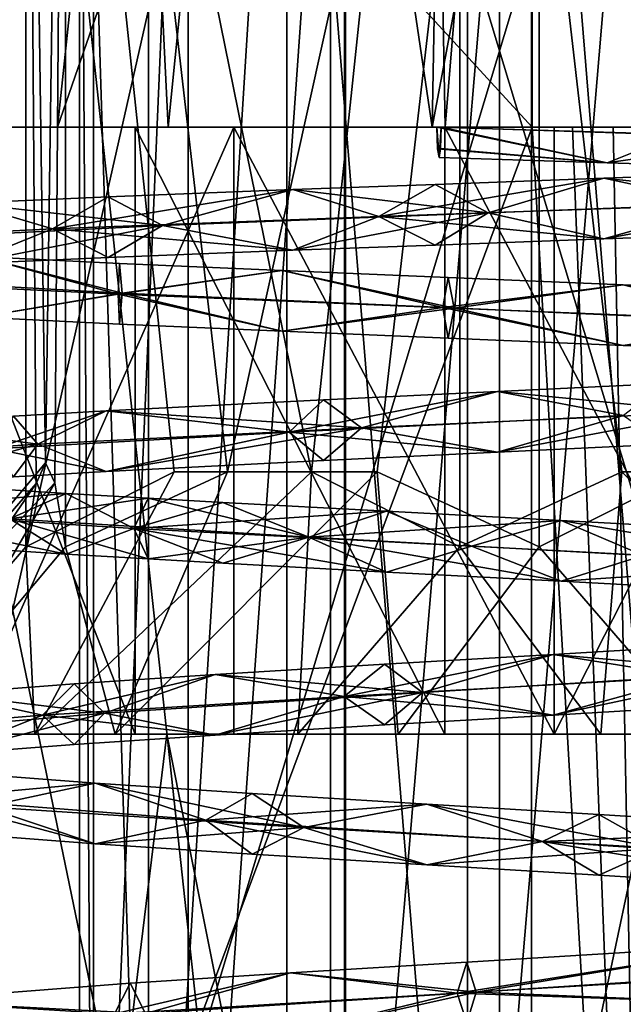
# Model space of a CAD drawing. Extents: x -149 to 149, y -436 to 432.
# Drawn here: x -2 to 0, y -426 to -423 of the extents above; entities that cross this region are included whole.
import ezdxf

# ---------------------------------------------------------------- set-up
doc = ezdxf.new("R2010")
doc.units = 0
doc.header["$MEASUREMENT"] = 0

msp = doc.modelspace()

# ---------------------------------------------------------------- linework, layer by layer
for points in [[(0, -435.17099, -4.35), (-3.9608, -417.67099, -3.5622), (0, -417.67099, -4.35)], [(0, -435.17099, -4.35), (-3.9608, -435.17099, -3.5622), (-3.9608, -417.67099, -3.5622)], [(-3.9608, -435.17099, 15.5622), (0, -417.67099, 16.35), (-3.9608, -417.67099, 15.5622)], [(-3.9608, -435.17099, 15.5622), (0, -435.17099, 16.35), (0, -417.67099, 16.35)], [(3.9608, -435.17099, -3.5622), (0, -417.67099, -4.35), (3.9608, -417.67099, -3.5622)], [(3.9608, -435.17099, -3.5622), (0, -435.17099, -4.35), (0, -417.67099, -4.35)], [(0, -435.17099, 16.35), (3.9608, -417.67099, 15.5622), (0, -417.67099, 16.35)], [(0, -435.17099, 16.35), (3.9608, -435.17099, 15.5622), (3.9608, -417.67099, 15.5622)], [(-3.377633, -430.071045, 0.156005), (-0.507545, -430.071014, -0.730725), (-2.656908, -419.671021, -0.20504)], [(0.107863, -423.170959, 12.748993), (-3.104818, -419.67099, 11.993338), (0.107844, -419.670959, 12.748976)], [(0.107863, -423.170959, 12.748993), (-2.462976, -430.070984, 12.284365), (-3.104818, -419.67099, 11.993338)], [(-2.9084, -435.304993, -1.0215), (0, -435.304993, -1.6), (-1.6912, -419.67099, -1.4095)], [(0, -435.304993, 13.6), (-2.9084, -435.304993, 13.0215), (-1.6912, -419.67099, 13.4095)], [(-2.656908, -419.671021, -0.20504), (-0.507545, -430.071014, -0.730725), (-0.5076, -419.671021, -0.730776)], [(-2.436585, -423.17099, 7.662847), (-1.087151, -419.67099, 7.796571), (-1.73456, -419.67099, 7.183712)], [(-2.436585, -423.17099, 7.662847), (-1.456361, -423.17099, 8.565305), (-1.087151, -419.67099, 7.796571)], [(-1.861143, -423.171021, 3.711178), (-1.68445, -419.67099, 4.745888), (-1.263594, -419.67099, 4.322663)], [(-1.091457, -423.171021, 3.259352), (-1.861143, -423.171021, 3.711178), (-1.263594, -419.67099, 4.322663)], [(-1.6912, -419.67099, -1.4095), (0, -435.304993, -1.6), (1.6912, -419.67099, -1.4095)], [(1.6912, -419.67099, 13.4095), (0, -435.304993, 13.6), (-1.6912, -419.67099, 13.4095)], [(-0.619586, -424.30661, 4.606879), (-1.560851, -419.67099, 5.249213), (-1.072222, -424.306793, 4.915872)], [(-1.072222, -424.306793, 4.915872), (-1.560851, -419.67099, 5.249213), (-1.560825, -424.553711, 5.249237)], [(-0.619586, -424.30661, 4.606879), (-0.130254, -419.67099, 4.272833), (-1.560851, -419.67099, 5.249213)], [(-1.430605, -419.67099, 6.976281), (-1.495704, -424.277191, 6.11277), (-1.560851, -419.67099, 5.249213)], [(-1.495704, -424.277191, 6.11277), (-1.527039, -424.34491, 5.697257), (-1.560851, -419.67099, 5.249213)], [(-1.527039, -424.34491, 5.697257), (-1.560825, -424.553711, 5.249237), (-1.560851, -419.67099, 5.249213)], [(-1.464931, -424.342499, 6.520804), (-1.495704, -424.277191, 6.11277), (-1.430605, -419.67099, 6.976281)], [(-1.430579, -424.55368, 6.976305), (-1.464931, -424.342499, 6.520804), (-1.430605, -419.67099, 6.976281)], [(-1.456361, -423.17099, 8.565305), (-0.243829, -419.67099, 8.085794), (-1.087151, -419.67099, 7.796571)], [(-1.456361, -423.17099, 8.565305), (-0.179048, -423.17099, 8.944559), (-0.243829, -419.67099, 8.085794)], [(-1.430605, -419.67099, 6.976281), (-0.89666, -424.30658, 7.233192), (-1.430579, -424.55368, 6.976305)], [(0.130254, -419.67099, 7.727167), (-0.89666, -424.30658, 7.233192), (-1.430605, -419.67099, 6.976281)], [(-1.091457, -423.171021, 3.259352), (-1.263594, -419.67099, 4.322663), (-0.74066, -419.67099, 4.034946)], [(-0.221821, -423.171021, 3.058419), (-1.091457, -423.171021, 3.259352), (-0.74066, -419.67099, 4.034946)], [(0.130254, -419.67099, 7.727167), (-0.402714, -424.306793, 7.470632), (-0.89666, -424.30658, 7.233192)], [(-0.221821, -423.171021, 3.058419), (-0.74066, -419.67099, 4.034946), (-0.15792, -419.67099, 3.905981)], [(-0.130228, -424.553711, 4.272857), (-0.130254, -419.67099, 4.272833), (-0.619586, -424.30661, 4.606879)], [(-0.5076, -419.671021, -0.730776), (-0.507545, -430.071014, -0.730725), (1.696259, -419.671021, -0.533178)], [(-0.507545, -430.071014, -0.730725), (2.463086, -430.071014, -0.284263), (1.696259, -419.671021, -0.533178)], [(0.130254, -419.67099, 7.727167), (0.13028, -424.55368, 7.727191), (-0.402714, -424.306793, 7.470632)], [(-0.179048, -423.17099, 8.944559), (0.107844, -419.670959, 12.748976), (-0.243829, -419.67099, 8.085794)], [(-0.221821, -423.171021, 3.058419), (-0.15792, -419.67099, 3.905981), (0.437574, -419.67099, 3.946132)], [(0.668118, -423.17099, 3.126716), (-0.221821, -423.171021, 3.058419), (0.437574, -419.67099, 3.946132)], [(-0.179048, -423.17099, 8.944559), (0.107863, -423.170959, 12.748993), (0.107844, -419.670959, 12.748976)], [(0.896709, -424.30658, 4.766853), (-0.130254, -419.67099, 4.272833), (0.402764, -424.306793, 4.529414)], [(0.402764, -424.306793, 4.529414), (-0.130254, -419.67099, 4.272833), (-0.130228, -424.553711, 4.272857)], [(0.896709, -424.30658, 4.766853), (1.430605, -419.67099, 5.023719), (-0.130254, -419.67099, 4.272833)], [(0, -435.304993, -1.6), (2.9084, -435.304993, -1.0215), (1.6912, -419.67099, -1.4095)], [(2.9084, -435.304993, 13.0215), (0, -435.304993, 13.6), (1.6912, -419.67099, 13.4095)], [(0.130254, -419.67099, 7.727167), (0.619635, -424.30658, 7.393167), (0.13028, -424.55368, 7.727191)], [(1.560851, -419.67099, 6.750787), (0.619635, -424.30658, 7.393167), (0.130254, -419.67099, 7.727167)], [(-1.337543, -428.070984, 6.413246), (-1.337582, -420.770996, 6.41321), (-1.384432, -420.770996, 5.791985)], [(-1.384393, -428.070984, 5.792021), (-1.337543, -428.070984, 6.413246), (-1.384432, -420.770996, 5.791985)], [(-1.15708, -428.071014, 5.211903), (-1.384432, -420.770996, 5.791985), (-1.157119, -420.770996, 5.211866)], [(-1.15708, -428.071014, 5.211903), (-1.384393, -428.070984, 5.792021), (-1.384432, -420.770996, 5.791985)], [(-1.337543, -428.070984, 6.413246), (-1.025835, -420.770996, 6.952694), (-1.337582, -420.770996, 6.41321)], [(-1.337543, -428.070984, 6.413246), (-1.025796, -428.070984, 6.952731), (-1.025835, -420.770996, 6.952694)], [(-1.15708, -428.071014, 5.211903), (-1.157119, -420.770996, 5.211866), (-0.700522, -420.770996, 4.787853)], [(-0.700483, -428.070984, 4.787889), (-1.15708, -428.071014, 5.211903), (-0.700522, -420.770996, 4.787853)], [(-1.025796, -428.070984, 6.952731), (-0.510807, -420.770996, 7.303468), (-1.025835, -420.770996, 6.952694)], [(-1.025796, -428.070984, 6.952731), (-0.510768, -428.070984, 7.303504), (-0.510807, -420.770996, 7.303468)], [(-0.105235, -428.070984, 4.604029), (-0.700522, -420.770996, 4.787853), (-0.105274, -420.770996, 4.603992)], [(-0.105235, -428.070984, 4.604029), (-0.700483, -428.070984, 4.787889), (-0.700522, -420.770996, 4.787853)], [(-0.510768, -428.070984, 7.303504), (0.105286, -420.770996, 7.396018), (-0.510807, -420.770996, 7.303468)], [(-0.510768, -428.070984, 7.303504), (0.105325, -428.070984, 7.396054), (0.105286, -420.770996, 7.396018)], [(-0.105235, -428.070984, 4.604029), (-0.105274, -420.770996, 4.603992), (0.510819, -420.770996, 4.696543)], [(0.510858, -428.070984, 4.696579), (-0.105235, -428.070984, 4.604029), (0.510819, -420.770996, 4.696543)], [(0.700572, -428.070984, 7.212194), (0.700533, -420.770966, 7.212158), (0.105286, -420.770996, 7.396018)], [(0.105325, -428.070984, 7.396054), (0.700572, -428.070984, 7.212194), (0.105286, -420.770996, 7.396018)], [(-3.702922, -421.071045, -0.406875), (-0.556472, -421.071014, -1.378919), (-0.556415, -431.871033, -1.378865)], [(-3.702922, -421.071045, -0.406875), (-0.556415, -431.871033, -1.378865), (-3.702864, -431.871033, -0.406821)], [(0.556487, -421.070953, 13.378932), (-2.700175, -421.070984, 12.889549), (-2.700118, -431.870972, 12.889603)], [(0.556487, -421.070953, 13.378932), (-2.700118, -431.870972, 12.889603), (0.556545, -431.870941, 13.378985)], [(-0.556472, -421.071014, -1.378919), (2.700248, -431.871002, -0.889482), (-0.556415, -431.871033, -1.378865)], [(-0.556472, -421.071014, -1.378919), (2.70019, -421.071014, -0.889536), (2.700248, -431.871002, -0.889482)], [(0.507655, -430.070953, 12.730827), (-2.462976, -430.070984, 12.284365), (0.107863, -423.170959, 12.748993)], [(-1.758508, -423.17099, 7.633194), (-1.456361, -423.17099, 8.565305), (-2.436585, -423.17099, 7.662847)], [(-1.983567, -423.171021, 4.648918), (-1.20091, -425.171021, 3.922154), (-1.983556, -425.171021, 4.648928)], [(-1.983567, -423.171021, 4.648918), (-1.200921, -423.171021, 3.922144), (-1.20091, -425.171021, 3.922154)], [(-1.200921, -423.171021, 3.922144), (-1.983567, -423.171021, 4.648918), (-1.861143, -423.171021, 3.711178)], [(-1.091457, -423.171021, 3.259352), (-1.200921, -423.171021, 3.922144), (-1.861143, -423.171021, 3.711178)], [(-0.875711, -423.17099, 8.234428), (-1.758508, -423.17099, 7.633194), (-1.758498, -425.17099, 7.633204)], [(-0.875711, -423.17099, 8.234428), (-1.456361, -423.17099, 8.565305), (-1.758508, -423.17099, 7.633194)], [(-0.875711, -423.17099, 8.234428), (-1.758498, -425.17099, 7.633204), (-0.8757, -425.17099, 8.234438)], [(-0.875711, -423.17099, 8.234428), (-0.179048, -423.17099, 8.944559), (-1.456361, -423.17099, 8.565305)], [(-1.200921, -423.171021, 3.922144), (-0.180461, -423.17099, 3.606852), (-0.180451, -425.17099, 3.606862)], [(-0.180461, -423.17099, 3.606852), (-1.200921, -423.171021, 3.922144), (-1.091457, -423.171021, 3.259352)], [(-1.200921, -423.171021, 3.922144), (-0.180451, -425.17099, 3.606862), (-1.20091, -425.171021, 3.922154)], [(-0.191704, -423.17099, 3.457778), (-0.180461, -423.17099, 3.606852), (-1.091457, -423.171021, 3.259352)], [(-0.206736, -423.17099, 3.258447), (-0.191704, -423.17099, 3.457778), (-1.091457, -423.171021, 3.259352)], [(-0.221821, -423.171021, 3.058419), (-0.206736, -423.17099, 3.258447), (-1.091457, -423.171021, 3.259352)], [(-0.875711, -423.17099, 8.234428), (-0.8757, -425.17099, 8.234438), (0.180509, -425.17099, 8.393192)], [(0.180498, -423.17099, 8.393182), (-0.875711, -423.17099, 8.234428), (0.180509, -425.17099, 8.393192)], [(0.180498, -423.17099, 8.393182), (-0.179048, -423.17099, 8.944559), (-0.875711, -423.17099, 8.234428)], [(0.668118, -423.17099, 3.126716), (-0.206736, -423.17099, 3.258447), (-0.221821, -423.171021, 3.058419)], [(-0.206736, -423.17099, 3.258447), (1.083818, -423.17099, 3.482169), (0.92958, -423.204895, 3.412968)], [(1.083818, -423.17099, 3.482169), (-0.206736, -423.17099, 3.258447), (0.668118, -423.17099, 3.126716)], [(-0.199216, -423.270996, 3.358163), (-0.191704, -423.17099, 3.457778), (-0.206736, -423.17099, 3.258447)], [(-0.204495, -423.242218, 3.288163), (-0.199216, -423.270996, 3.358163), (-0.206736, -423.17099, 3.258447)], [(0.354524, -423.287811, 3.373884), (-0.206736, -423.17099, 3.258447), (0.92958, -423.204895, 3.412968)], [(0.354524, -423.287811, 3.373884), (-0.204495, -423.242218, 3.288163), (-0.206736, -423.17099, 3.258447)], [(-0.199216, -423.270996, 3.358163), (-0.193862, -423.241211, 3.42916), (-0.191704, -423.17099, 3.457778)], [(0.354524, -423.287811, 3.373884), (-0.191704, -423.17099, 3.457778), (-0.193862, -423.241211, 3.42916)], [(0.585304, -423.195709, 3.519246), (0.581009, -423.17099, 3.514154), (-0.191704, -423.17099, 3.457778)], [(0.581009, -423.17099, 3.514154), (-0.180461, -423.17099, 3.606852), (-0.191704, -423.17099, 3.457778)], [(0.354524, -423.287811, 3.373884), (0.585304, -423.195709, 3.519246), (-0.191704, -423.17099, 3.457778)], [(-0.180461, -423.17099, 3.606852), (0.875759, -425.17099, 3.765616), (-0.180451, -425.17099, 3.606862)], [(-0.180461, -423.17099, 3.606852), (0.875748, -423.17099, 3.765606), (0.875759, -425.17099, 3.765616)], [(0.875748, -423.17099, 3.765606), (-0.180461, -423.17099, 3.606852), (0.581009, -423.17099, 3.514154)], [(-0.179048, -423.17099, 8.944559), (0.507618, -423.170959, 12.730793), (0.374501, -423.170959, 12.739525)], [(-0.179048, -423.17099, 8.944559), (0.374501, -423.170959, 12.739525), (0.24118, -423.170959, 12.745562)], [(-0.179048, -423.17099, 8.944559), (0.24118, -423.170959, 12.745562), (0.107863, -423.170959, 12.748993)], [(0.618674, -423.170959, 8.884427), (0.507618, -423.170959, 12.730793), (-0.179048, -423.17099, 8.944559)], [(0.180498, -423.17099, 8.393182), (0.618674, -423.170959, 8.884427), (-0.179048, -423.17099, 8.944559)], [(0.24118, -423.170959, 12.745562), (0.507655, -430.070953, 12.730827), (0.107863, -423.170959, 12.748993)], [(1.200958, -423.170959, 8.07789), (0.180498, -423.17099, 8.393182), (0.180509, -425.17099, 8.393192)], [(1.200958, -423.170959, 8.07789), (0.618674, -423.170959, 8.884427), (0.180498, -423.17099, 8.393182)], [(1.200958, -423.170959, 8.07789), (0.180509, -425.17099, 8.393192), (1.200969, -425.170959, 8.0779)], [(0.374501, -423.170959, 12.739525), (0.507655, -430.070953, 12.730827), (0.24118, -423.170959, 12.745562)], [(0.507618, -423.170959, 12.730793), (0.507655, -430.070953, 12.730827), (0.374501, -423.170959, 12.739525)], [(0.753418, -423.300293, 3.459943), (0.585304, -423.195709, 3.519246), (0.354524, -423.287811, 3.373884)], [(0.753418, -423.300293, 3.459943), (0.354524, -423.287811, 3.373884), (0.92958, -423.204895, 3.412968)], [(0.354524, -423.287811, 3.373884), (-0.199216, -423.270996, 3.358163), (-0.204495, -423.242218, 3.288163)], [(0.354524, -423.287811, 3.373884), (-0.193862, -423.241211, 3.42916), (-0.199216, -423.270996, 3.358163)], [(0.344054, -423.339264, 8.627148), (-0.397958, -423.465393, 8.719883), (0.746753, -423.425659, 8.646633)], [(-0.21167, -423.359192, 8.640958), (-0.397958, -423.465393, 8.719883), (0.344054, -423.339264, 8.627148)], [(-0.21167, -423.359192, 8.640958), (0.344054, -423.339264, 8.627148), (-0.037303, -423.452972, 8.548893)], [(0.344054, -423.339264, 8.627148), (1.043063, -423.411987, 8.325857), (-0.037303, -423.452972, 8.548893)], [(0.344054, -423.339264, 8.627148), (0.904372, -423.318787, 8.490746), (1.043063, -423.411987, 8.325857)], [(0.344054, -423.339264, 8.627148), (0.746753, -423.425659, 8.646633), (0.904372, -423.318787, 8.490746)], [(-0.21167, -423.359192, 8.640958), (-0.680803, -423.376373, 8.560997), (-0.397958, -423.465393, 8.719883)], [(-0.21167, -423.359192, 8.640958), (-0.037303, -423.452972, 8.548893), (-0.680803, -423.376373, 8.560997)], [(-1.759864, -423.421692, 7.980875), (-1.473188, -423.505981, 8.320883), (-1.289156, -423.400391, 8.314432)], [(-1.759864, -423.421692, 7.980875), (-1.289156, -423.400391, 8.314432), (-1.11084, -423.494781, 8.294673)], [(-0.680803, -423.376373, 8.560997), (-1.473188, -423.505981, 8.320883), (-0.397958, -423.465393, 8.719883)], [(-1.289156, -423.400391, 8.314432), (-1.473188, -423.505981, 8.320883), (-0.680803, -423.376373, 8.560997)], [(-1.289156, -423.400391, 8.314432), (-0.680803, -423.376373, 8.560997), (-1.11084, -423.494781, 8.294673)], [(-0.680803, -423.376373, 8.560997), (-0.037303, -423.452972, 8.548893), (-1.11084, -423.494781, 8.294673)], [(-1.759864, -423.421692, 7.980875), (-2.292264, -423.547394, 7.518094), (-1.473188, -423.505981, 8.320883)], [(-1.759864, -423.421692, 7.980875), (-1.11084, -423.494781, 8.294673), (-1.97654, -423.537598, 7.610321)], [(0.344055, -423.539276, 8.627148), (0.746753, -423.425659, 8.646633), (-0.397958, -423.465393, 8.719883)], [(0.344055, -423.539276, 8.627148), (-0.037303, -423.452972, 8.548893), (1.043063, -423.411987, 8.325857)], [(0.344055, -423.539276, 8.627148), (1.043063, -423.411987, 8.325857), (0.904381, -423.518768, 8.490847)], [(0.344055, -423.539276, 8.627148), (0.904381, -423.518768, 8.490847), (0.746753, -423.425659, 8.646633)], [(-0.680802, -423.576385, 8.560998), (-0.397958, -423.465393, 8.719883), (-1.473188, -423.505981, 8.320883)], [(-0.680802, -423.576385, 8.560998), (-1.11084, -423.494781, 8.294673), (-0.037303, -423.452972, 8.548893)], [(-0.211669, -423.559174, 8.640959), (-0.680802, -423.576385, 8.560998), (-0.037303, -423.452972, 8.548893)], [(-0.211669, -423.559174, 8.640959), (-0.397958, -423.465393, 8.719883), (-0.680802, -423.576385, 8.560998)], [(-0.211669, -423.559174, 8.640959), (0.344055, -423.539276, 8.627148), (-0.397958, -423.465393, 8.719883)], [(-0.211669, -423.559174, 8.640959), (-0.037303, -423.452972, 8.548893), (0.344055, -423.539276, 8.627148)], [(-1.759863, -423.621704, 7.980876), (-1.97654, -423.537598, 7.610321), (-1.11084, -423.494781, 8.294673)], [(-1.759863, -423.621704, 7.980876), (-1.11084, -423.494781, 8.294673), (-1.289155, -423.600372, 8.314432)], [(-1.289155, -423.600372, 8.314432), (-1.11084, -423.494781, 8.294673), (-0.680802, -423.576385, 8.560998)], [(-1.759863, -423.621704, 7.980876), (-1.473188, -423.505981, 8.320883), (-2.292264, -423.547394, 7.518094)], [(-1.759863, -423.621704, 7.980876), (-1.289155, -423.600372, 8.314432), (-1.473188, -423.505981, 8.320883)], [(-1.289155, -423.600372, 8.314432), (-0.680802, -423.576385, 8.560998), (-1.473188, -423.505981, 8.320883)], [(-1.714364, -423.596924, 3.979301), (-1.256508, -423.721405, 3.554692), (-2.144646, -423.676697, 4.280191)], [(-1.714364, -423.596924, 3.979301), (-2.067074, -423.671295, 4.508302), (-1.243346, -423.717712, 3.774421)], [(-1.251704, -423.619598, 3.664941), (-1.256508, -423.721405, 3.554692), (-1.714364, -423.596924, 3.979301)], [(-1.251704, -423.619598, 3.664941), (-1.714364, -423.596924, 3.979301), (-1.243346, -423.717712, 3.774421)], [(-0.716629, -423.643097, 3.449113), (-1.256508, -423.721405, 3.554692), (-1.251704, -423.619598, 3.664941)], [(-0.716629, -423.643097, 3.449113), (-1.251704, -423.619598, 3.664941), (-1.243346, -423.717712, 3.774421)], [(-0.716629, -423.643097, 3.449113), (-0.149474, -423.766998, 3.254435), (-1.256508, -423.721405, 3.554692)], [(-0.716629, -423.643097, 3.449113), (-1.243346, -423.717712, 3.774421), (-0.186538, -423.765015, 3.457091)], [(-0.169015, -423.666016, 3.355688), (-0.716629, -423.643097, 3.449113), (-0.186538, -423.765015, 3.457091)], [(-0.169015, -423.666016, 3.355688), (-0.149474, -423.766998, 3.254435), (-0.716629, -423.643097, 3.449113)], [(-1.714363, -423.796906, 3.979302), (-2.144646, -423.676697, 4.280191), (-1.256508, -423.721405, 3.554692)], [(-1.714363, -423.796906, 3.979302), (-1.243346, -423.717712, 3.774421), (-2.067074, -423.671295, 4.508302)], [(0.407303, -423.690002, 3.382243), (-0.169015, -423.666016, 3.355688), (-0.186538, -423.765015, 3.457091)], [(0.407303, -423.690002, 3.382243), (-0.186538, -423.765015, 3.457091), (0.905518, -423.813202, 3.616453)], [(0.407303, -423.690002, 3.382243), (-0.149474, -423.766998, 3.254435), (-0.169015, -423.666016, 3.355688)], [(0.407303, -423.690002, 3.382243), (0.983886, -423.813507, 3.432244), (-0.149474, -423.766998, 3.254435)], [(0.944686, -423.713287, 3.524148), (0.407303, -423.690002, 3.382243), (0.905518, -423.813202, 3.616453)], [(0.944686, -423.713287, 3.524148), (0.983886, -423.813507, 3.432244), (0.407303, -423.690002, 3.382243)], [(-1.251703, -423.819611, 3.664942), (-1.243346, -423.717712, 3.774421), (-1.714363, -423.796906, 3.979302)], [(-1.251703, -423.819611, 3.664942), (-1.714363, -423.796906, 3.979302), (-1.256508, -423.721405, 3.554692)], [(-0.716628, -423.843109, 3.449114), (-1.256508, -423.721405, 3.554692), (-0.149474, -423.766998, 3.254435)], [(-0.716628, -423.843109, 3.449114), (-1.251703, -423.819611, 3.664942), (-1.256508, -423.721405, 3.554692)], [(-0.716628, -423.843109, 3.449114), (-1.243346, -423.717712, 3.774421), (-1.251703, -423.819611, 3.664942)], [(-0.716628, -423.843109, 3.449114), (-0.186538, -423.765015, 3.457091), (-1.243346, -423.717712, 3.774421)], [(-0.169014, -423.865997, 3.355689), (-0.186538, -423.765015, 3.457091), (-0.716628, -423.843109, 3.449114)], [(-0.169014, -423.865997, 3.355689), (-0.716628, -423.843109, 3.449114), (-0.149474, -423.766998, 3.254435)], [(0.407304, -423.890015, 3.382244), (0.905518, -423.813202, 3.616453), (-0.186538, -423.765015, 3.457091)], [(0.407304, -423.890015, 3.382244), (-0.186538, -423.765015, 3.457091), (-0.169014, -423.865997, 3.355689)], [(0.407304, -423.890015, 3.382244), (-0.169014, -423.865997, 3.355689), (-0.149474, -423.766998, 3.254435)], [(0.407304, -423.890015, 3.382244), (-0.149474, -423.766998, 3.254435), (0.983886, -423.813507, 3.432244)], [(0.944688, -423.9133, 3.524149), (0.905518, -423.813202, 3.616453), (0.407304, -423.890015, 3.382244)], [(0.944688, -423.9133, 3.524149), (0.407304, -423.890015, 3.382244), (0.983886, -423.813507, 3.432244)], [(-0.006819, -424.041565, 8.649889), (0.690892, -424.109772, 8.661176), (0.545833, -424.015472, 8.592687)], [(-0.006819, -424.041565, 8.649889), (0.545833, -424.015472, 8.592687), (0.408832, -424.121277, 8.516671)], [(-0.006819, -424.041565, 8.649889), (0.408832, -424.121277, 8.516671), (-0.692724, -424.175781, 8.453394)], [(-0.580012, -424.068878, 8.584991), (-0.006819, -424.041565, 8.649889), (-0.692724, -424.175781, 8.453394)], [(-0.580012, -424.068878, 8.584991), (-0.45485, -424.162079, 8.71144), (-0.006819, -424.041565, 8.649889)], [(-0.006819, -424.041565, 8.649889), (-0.45485, -424.162079, 8.71144), (0.690892, -424.109772, 8.661176)], [(-0.580012, -424.068878, 8.584991), (-0.692724, -424.175781, 8.453394), (-1.296319, -424.105682, 8.311165)], [(-0.580012, -424.068878, 8.584991), (-1.296319, -424.105682, 8.311165), (-0.45485, -424.162079, 8.71144)], [(-1.296319, -424.105682, 8.311165), (-0.692724, -424.175781, 8.453394), (-1.664453, -424.231201, 7.930867)], [(-1.601235, -424.123199, 8.110921), (-1.296319, -424.105682, 8.311165), (-1.664453, -424.231201, 7.930867)], [(-1.601235, -424.123199, 8.110921), (-1.52174, -424.215302, 8.290051), (-1.296319, -424.105682, 8.311165)], [(-1.296319, -424.105682, 8.311165), (-1.52174, -424.215302, 8.290051), (-0.45485, -424.162079, 8.71144)], [(-0.006818, -424.241577, 8.64989), (0.690892, -424.109772, 8.661176), (-0.45485, -424.162079, 8.71144)], [(-0.006818, -424.241577, 8.64989), (0.545834, -424.215485, 8.592688), (0.690892, -424.109772, 8.661176)], [(-2.006305, -424.150177, 7.730198), (-2.323977, -424.269287, 7.469845), (-1.52174, -424.215302, 8.290051)], [(-2.006305, -424.150177, 7.730198), (-1.52174, -424.215302, 8.290051), (-1.601235, -424.123199, 8.110921)], [(-0.006818, -424.241577, 8.64989), (-0.692724, -424.175781, 8.453394), (0.408832, -424.121277, 8.516671)], [(-0.006818, -424.241577, 8.64989), (0.408832, -424.121277, 8.516671), (0.545834, -424.215485, 8.592688)], [(-1.296318, -424.305695, 8.311166), (-1.664453, -424.231201, 7.930867), (-0.692724, -424.175781, 8.453394)], [(-1.296318, -424.305695, 8.311166), (-0.45485, -424.162079, 8.71144), (-1.52174, -424.215302, 8.290051)], [(-0.58001, -424.26889, 8.584993), (-0.45485, -424.162079, 8.71144), (-1.296318, -424.305695, 8.311166)], [(-0.58001, -424.26889, 8.584993), (-1.296318, -424.305695, 8.311166), (-0.692724, -424.175781, 8.453394)], [(-0.58001, -424.26889, 8.584993), (-0.692724, -424.175781, 8.453394), (-0.006818, -424.241577, 8.64989)], [(-0.58001, -424.26889, 8.584993), (-0.006818, -424.241577, 8.64989), (-0.45485, -424.162079, 8.71144)], [(-2.006304, -424.350189, 7.730199), (-1.52174, -424.215302, 8.290051), (-2.323977, -424.269287, 7.469845)], [(-2.006304, -424.350189, 7.730199), (-1.601234, -424.323181, 8.110922), (-1.52174, -424.215302, 8.290051)], [(-1.601234, -424.323181, 8.110922), (-1.296318, -424.305695, 8.311166), (-1.52174, -424.215302, 8.290051)], [(-1.601234, -424.323181, 8.110922), (-1.664453, -424.231201, 7.930867), (-1.296318, -424.305695, 8.311166)], [(-1.495704, -424.277191, 6.11277), (-2.243563, -425.17099, 6.169147), (-1.527039, -424.34491, 5.697257)], [(-1.464931, -424.342499, 6.520804), (-2.243563, -425.17099, 6.169147), (-1.495704, -424.277191, 6.11277)], [(-1.560825, -424.553711, 5.249237), (-1.53116, -425.171021, 4.351385), (-1.072222, -424.306793, 4.915872)], [(-1.072222, -424.306793, 4.915872), (-1.53116, -425.171021, 4.351385), (-0.619586, -424.30661, 4.606879)], [(-1.53116, -425.171021, 4.351385), (-0.664203, -425.17099, 3.850309), (-0.619586, -424.30661, 4.606879)], [(-0.89666, -424.30658, 7.233192), (-1.266591, -425.17099, 7.859566), (-1.430579, -424.55368, 6.976305)], [(-0.402714, -424.306793, 7.470632), (-1.266591, -425.17099, 7.859566), (-0.89666, -424.30658, 7.233192)], [(-0.334286, -425.17099, 8.225015), (-1.266591, -425.17099, 7.859566), (-0.402714, -424.306793, 7.470632)], [(-0.619586, -424.30661, 4.606879), (-0.664203, -425.17099, 3.850309), (-0.130228, -424.553711, 4.272857)], [(0.13028, -424.55368, 7.727191), (-0.334286, -425.17099, 8.225015), (-0.402714, -424.306793, 7.470632)], [(-0.130228, -424.553711, 4.272857), (0.334345, -425.17099, 3.77504), (0.402764, -424.306793, 4.529414)], [(0.619635, -424.30658, 7.393167), (0.664262, -425.17099, 8.149745), (0.13028, -424.55368, 7.727191)], [(0.334345, -425.17099, 3.77504), (1.266649, -425.17099, 4.140489), (0.402764, -424.306793, 4.529414)], [(0.402764, -424.306793, 4.529414), (1.266649, -425.17099, 4.140489), (0.896709, -424.30658, 4.766853)], [(-1.947987, -425.17099, 7.12582), (-2.243563, -425.17099, 6.169147), (-1.464931, -424.342499, 6.520804)], [(-2.243563, -425.17099, 6.169147), (-2.094808, -425.171021, 5.178981), (-1.527039, -424.34491, 5.697257)], [(-1.527039, -424.34491, 5.697257), (-2.094808, -425.171021, 5.178981), (-1.560825, -424.553711, 5.249237)], [(-1.430579, -424.55368, 6.976305), (-1.947987, -425.17099, 7.12582), (-1.464931, -424.342499, 6.520804)], [(-1.428423, -424.377808, 3.768319), (-2.108191, -424.43631, 4.23563), (-1.862418, -424.349121, 4.115718)], [(-1.428423, -424.377808, 3.768319), (-1.20501, -424.493622, 3.528752), (-2.108191, -424.43631, 4.23563)], [(-1.428423, -424.377808, 3.768319), (-1.862418, -424.349121, 4.115718), (-1.613062, -424.461914, 4.026023)], [(-1.428423, -424.377808, 3.768319), (-1.613062, -424.461914, 4.026023), (-1.157982, -424.393799, 3.616463)], [(-1.428423, -424.377808, 3.768319), (-1.157982, -424.393799, 3.616463), (-1.20501, -424.493622, 3.528752)], [(-1.157982, -424.393799, 3.616463), (-1.613062, -424.461914, 4.026023), (-0.627925, -424.521912, 3.529577)], [(-0.911833, -424.407715, 3.512168), (-1.20501, -424.493622, 3.528752), (-1.157982, -424.393799, 3.616463)], [(-0.372677, -424.436798, 3.377061), (-1.20501, -424.493622, 3.528752), (-0.911833, -424.407715, 3.512168)], [(-0.911833, -424.407715, 3.512168), (-1.157982, -424.393799, 3.616463), (-0.627925, -424.521912, 3.529577)], [(-0.372677, -424.436798, 3.377061), (-0.911833, -424.407715, 3.512168), (-0.627925, -424.521912, 3.529577)], [(-1.428422, -424.57782, 3.76832), (-2.108191, -424.43631, 4.23563), (-1.20501, -424.493622, 3.528752)], [(-1.428422, -424.57782, 3.76832), (-1.862417, -424.549103, 4.115719), (-2.108191, -424.43631, 4.23563)], [(-0.372677, -424.436798, 3.377061), (-0.091791, -424.551819, 3.251997), (-1.20501, -424.493622, 3.528752)], [(0.20381, -424.467316, 3.357975), (-0.372677, -424.436798, 3.377061), (-0.627925, -424.521912, 3.529577)], [(0.20381, -424.467316, 3.357975), (-0.091791, -424.551819, 3.251997), (-0.372677, -424.436798, 3.377061)], [(-1.428422, -424.57782, 3.76832), (-1.613062, -424.461914, 4.026023), (-1.862417, -424.549103, 4.115719)], [(-1.157981, -424.593811, 3.616464), (-0.627925, -424.521912, 3.529577), (-1.613062, -424.461914, 4.026023)], [(-1.428422, -424.57782, 3.76832), (-1.157981, -424.593811, 3.616464), (-1.613062, -424.461914, 4.026023)], [(0.20381, -424.467316, 3.357975), (-0.627925, -424.521912, 3.529577), (0.474722, -424.582703, 3.495599)], [(0.20381, -424.467316, 3.357975), (1.037283, -424.610901, 3.454096), (-0.091791, -424.551819, 3.251997)], [(0.75025, -424.496796, 3.459085), (0.20381, -424.467316, 3.357975), (0.474722, -424.582703, 3.495599)], [(0.75025, -424.496796, 3.459085), (1.037283, -424.610901, 3.454096), (0.20381, -424.467316, 3.357975)], [(-1.428422, -424.57782, 3.76832), (-1.20501, -424.493622, 3.528752), (-1.157981, -424.593811, 3.616464)], [(-0.911832, -424.607697, 3.512169), (-1.157981, -424.593811, 3.616464), (-1.20501, -424.493622, 3.528752)], [(-0.372676, -424.63681, 3.377062), (-1.20501, -424.493622, 3.528752), (-0.091791, -424.551819, 3.251997)], [(-0.372676, -424.63681, 3.377062), (-0.911832, -424.607697, 3.512169), (-1.20501, -424.493622, 3.528752)], [(-0.911832, -424.607697, 3.512169), (-0.627925, -424.521912, 3.529577), (-1.157981, -424.593811, 3.616464)], [(-0.372676, -424.63681, 3.377062), (-0.627925, -424.521912, 3.529577), (-0.911832, -424.607697, 3.512169)], [(0.203811, -424.667297, 3.357976), (0.474722, -424.582703, 3.495599), (-0.627925, -424.521912, 3.529577)], [(0.203811, -424.667297, 3.357976), (-0.627925, -424.521912, 3.529577), (-0.372676, -424.63681, 3.377062)], [(-2.094808, -425.171021, 5.178981), (-1.53116, -425.171021, 4.351385), (-1.560825, -424.553711, 5.249237)], [(-1.266591, -425.17099, 7.859566), (-1.947987, -425.17099, 7.12582), (-1.430579, -424.55368, 6.976305)], [(-0.664203, -425.17099, 3.850309), (0.334345, -425.17099, 3.77504), (-0.130228, -424.553711, 4.272857)], [(0.203811, -424.667297, 3.357976), (-0.372676, -424.63681, 3.377062), (-0.091791, -424.551819, 3.251997)], [(0.664262, -425.17099, 8.149745), (-0.334286, -425.17099, 8.225015), (0.13028, -424.55368, 7.727191)], [(0.203811, -424.667297, 3.357976), (-0.091791, -424.551819, 3.251997), (1.037283, -424.610901, 3.454096)], [(0.750251, -424.696808, 3.459086), (0.474722, -424.582703, 3.495599), (0.203811, -424.667297, 3.357976)], [(0.750251, -424.696808, 3.459086), (0.203811, -424.667297, 3.357976), (1.037283, -424.610901, 3.454096)], [(0.176919, -424.908173, 8.643464), (0.63521, -424.982666, 8.675406), (0.744868, -424.874664, 8.543091)], [(0.176919, -424.908173, 8.643464), (0.744868, -424.874664, 8.543091), (0.842591, -424.966766, 8.406762)], [(0.176919, -424.908173, 8.643464), (-0.511823, -425.047577, 8.7019), (0.63521, -424.982666, 8.675406)], [(-0.378608, -424.940765, 8.622663), (-0.511823, -425.047577, 8.7019), (0.176919, -424.908173, 8.643464)], [(-0.378608, -424.940765, 8.622663), (0.176919, -424.908173, 8.643464), (-0.253289, -425.033875, 8.537104)], [(0.176919, -424.908173, 8.643464), (0.842591, -424.966766, 8.406762), (-0.253289, -425.033875, 8.537104)], [(-0.936833, -424.97467, 8.478318), (-0.511823, -425.047577, 8.7019), (-0.378608, -424.940765, 8.622663)], [(-0.936833, -424.97467, 8.478318), (-0.378608, -424.940765, 8.622663), (-0.253289, -425.033875, 8.537104)], [(-0.936833, -424.97467, 8.478318), (-1.505544, -425.108887, 8.299965), (-0.511823, -425.047577, 8.7019)], [(-1.402066, -425.005493, 8.24794), (-1.505544, -425.108887, 8.299965), (-0.936833, -424.97467, 8.478318)], [(-1.402066, -425.005493, 8.24794), (-0.936833, -424.97467, 8.478318), (-1.301296, -425.10199, 8.191909)], [(-0.936833, -424.97467, 8.478318), (-0.253289, -425.033875, 8.537104), (-1.301296, -425.10199, 8.191909)], [(0.17692, -425.108185, 8.643465), (0.63521, -424.982666, 8.675406), (-0.511823, -425.047577, 8.7019)], [(0.17692, -425.108185, 8.643465), (-0.253289, -425.033875, 8.537104), (0.842591, -424.966766, 8.406762)], [(0.17692, -425.108185, 8.643465), (0.842591, -424.966766, 8.406762), (0.744869, -425.074677, 8.543092)], [(0.17692, -425.108185, 8.643465), (0.744869, -425.074677, 8.543092), (0.63521, -424.982666, 8.675406)], [(-1.402066, -425.005493, 8.24794), (-1.301296, -425.10199, 8.191909), (-1.830318, -425.037781, 7.916198)], [(-1.402066, -425.005493, 8.24794), (-1.830318, -425.037781, 7.916198), (-1.505544, -425.108887, 8.299965)], [(-1.830318, -425.037781, 7.916198), (-2.270812, -425.17099, 7.549779), (-1.505544, -425.108887, 8.299965)], [(-1.830318, -425.037781, 7.916198), (-1.301296, -425.10199, 8.191909), (-2.105625, -425.17099, 7.437045)], [(-0.936832, -425.174683, 8.478319), (-0.511823, -425.047577, 8.7019), (-1.505544, -425.108887, 8.299965)], [(-0.936832, -425.174683, 8.478319), (-1.301296, -425.10199, 8.191909), (-0.253289, -425.033875, 8.537104)], [(-0.936832, -425.174683, 8.478319), (-0.253289, -425.033875, 8.537104), (-0.378607, -425.140778, 8.622664)], [(-0.936832, -425.174683, 8.478319), (-0.378607, -425.140778, 8.622664), (-0.511823, -425.047577, 8.7019)], [(-0.378607, -425.140778, 8.622664), (0.17692, -425.108185, 8.643465), (-0.511823, -425.047577, 8.7019)], [(-0.378607, -425.140778, 8.622664), (-0.253289, -425.033875, 8.537104), (0.17692, -425.108185, 8.643465)], [(-1.830317, -425.237793, 7.916199), (-1.505544, -425.108887, 8.299965), (-2.270812, -425.17099, 7.549779)], [(-1.830317, -425.237793, 7.916199), (-2.105625, -425.17099, 7.437045), (-1.301296, -425.10199, 8.191909)], [(-1.402065, -425.205475, 8.247941), (-1.830317, -425.237793, 7.916199), (-1.301296, -425.10199, 8.191909)], [(-1.402065, -425.205475, 8.247941), (-1.505544, -425.108887, 8.299965), (-1.830317, -425.237793, 7.916199)], [(-1.402065, -425.205475, 8.247941), (-0.936832, -425.174683, 8.478319), (-1.505544, -425.108887, 8.299965)], [(-1.402065, -425.205475, 8.247941), (-1.301296, -425.10199, 8.191909), (-0.936832, -425.174683, 8.478319)], [(-1.096, -436.17099, -3.5872), (-4.4836, -436.17099, -2.5448), (-2.4393, -425.17099, -3.3361)], [(-2.4393, -436.17099, 15.3361), (-1.096, -425.17099, 15.5872), (-4.4836, -425.17099, 14.5448)], [(-1.096, -425.17099, 15.5872), (-1.9348, -425.17099, 16.1675), (-4.4836, -425.17099, 14.5448)], [(1.096, -425.17099, -3.5872), (-2.4393, -425.17099, -3.3361), (-2.5769, -425.17099, -4.0241)], [(1.9348, -425.17099, -4.1675), (1.096, -425.17099, -3.5872), (-2.5769, -425.17099, -4.0241)], [(-1.096, -436.17099, -3.5872), (-2.4393, -425.17099, -3.3361), (1.096, -425.17099, -3.5872)], [(-2.4393, -436.17099, 15.3361), (1.096, -436.17099, 15.5872), (-1.096, -425.17099, 15.5872)], [(-1.53116, -425.171021, 4.351385), (-2.094808, -425.171021, 5.178981), (-1.983556, -425.171021, 4.648928)], [(-1.20091, -425.171021, 3.922154), (-1.53116, -425.171021, 4.351385), (-1.983556, -425.171021, 4.648928)], [(-1.947987, -425.17099, 7.12582), (-1.266591, -425.17099, 7.859566), (-1.758498, -425.17099, 7.633204)], [(2.5769, -425.17099, 16.024101), (-1.9348, -425.17099, 16.1675), (-1.096, -425.17099, 15.5872)], [(-1.266591, -425.17099, 7.859566), (-0.8757, -425.17099, 8.234438), (-1.758498, -425.17099, 7.633204)], [(-0.664203, -425.17099, 3.850309), (-1.53116, -425.171021, 4.351385), (-1.20091, -425.171021, 3.922154)], [(-0.334286, -425.17099, 8.225015), (-0.8757, -425.17099, 8.234438), (-1.266591, -425.17099, 7.859566)], [(-0.180451, -425.17099, 3.606862), (-0.664203, -425.17099, 3.850309), (-1.20091, -425.171021, 3.922154)], [(2.4393, -436.17099, -3.3361), (-1.096, -436.17099, -3.5872), (1.096, -425.17099, -3.5872)], [(1.096, -436.17099, 15.5872), (2.4393, -425.17099, 15.3361), (-1.096, -425.17099, 15.5872)], [(2.4393, -425.17099, 15.3361), (2.5769, -425.17099, 16.024101), (-1.096, -425.17099, 15.5872)], [(0.180509, -425.17099, 8.393192), (-0.8757, -425.17099, 8.234438), (-0.334286, -425.17099, 8.225015)], [(0.334345, -425.17099, 3.77504), (-0.664203, -425.17099, 3.850309), (-0.180451, -425.17099, 3.606862)], [(0.664262, -425.17099, 8.149745), (0.180509, -425.17099, 8.393192), (-0.334286, -425.17099, 8.225015)], [(0.875759, -425.17099, 3.765616), (0.334345, -425.17099, 3.77504), (-0.180451, -425.17099, 3.606862)], [(1.200969, -425.170959, 8.0779), (0.180509, -425.17099, 8.393192), (0.664262, -425.17099, 8.149745)], [(0.875759, -425.17099, 3.765616), (1.266649, -425.17099, 4.140489), (0.334345, -425.17099, 3.77504)], [(-1.332884, -425.332397, 3.71068), (-1.820783, -425.295807, 4.074678), (-1.888984, -425.383514, 4.287303)], [(-1.332884, -425.332397, 3.71068), (-1.697237, -425.410522, 3.836622), (-1.820783, -425.295807, 4.074678)], [(-1.332884, -425.332397, 3.71068), (-1.888984, -425.383514, 4.287303), (-0.967257, -425.454407, 3.641503)], [(-1.332884, -425.332397, 3.71068), (-0.64432, -425.478699, 3.326744), (-1.697237, -425.410522, 3.836622)], [(-0.815341, -425.366516, 3.479127), (-1.332884, -425.332397, 3.71068), (-0.967257, -425.454407, 3.641503)], [(-0.815341, -425.366516, 3.479127), (-0.64432, -425.478699, 3.326744), (-1.332884, -425.332397, 3.71068)], [(-1.332883, -425.53241, 3.710681), (-1.888984, -425.383514, 4.287303), (-1.820782, -425.495819, 4.074679)], [(-1.332883, -425.53241, 3.710681), (-0.967257, -425.454407, 3.641503), (-1.888984, -425.383514, 4.287303)], [(-0.239198, -425.401917, 3.361088), (-0.815341, -425.366516, 3.479127), (-0.967257, -425.454407, 3.641503)], [(-0.239198, -425.401917, 3.361088), (-0.64432, -425.478699, 3.326744), (-0.815341, -425.366516, 3.479127)], [(-1.332883, -425.53241, 3.710681), (-1.820782, -425.495819, 4.074679), (-1.697237, -425.410522, 3.836622)], [(-1.332883, -425.53241, 3.710681), (-1.697237, -425.410522, 3.836622), (-0.64432, -425.478699, 3.326744)], [(-0.239198, -425.401917, 3.361088), (-0.967257, -425.454407, 3.641503), (0.142329, -425.525208, 3.454874)], [(-0.239198, -425.401917, 3.361088), (0.524878, -425.546906, 3.301588), (-0.64432, -425.478699, 3.326744)], [(0.327566, -425.436005, 3.371315), (-0.239198, -425.401917, 3.361088), (0.142329, -425.525208, 3.454874)], [(0.327566, -425.436005, 3.371315), (0.524878, -425.546906, 3.301588), (-0.239198, -425.401917, 3.361088)], [(0.327566, -425.436005, 3.371315), (0.142329, -425.525208, 3.454874), (1.097117, -425.484283, 3.587879)], [(0.327566, -425.436005, 3.371315), (1.097117, -425.484283, 3.587879), (0.524878, -425.546906, 3.301588)], [(-0.81534, -425.566498, 3.479128), (-0.967257, -425.454407, 3.641503), (-1.332883, -425.53241, 3.710681)], [(-0.81534, -425.566498, 3.479128), (-1.332883, -425.53241, 3.710681), (-0.64432, -425.478699, 3.326744)], [(-0.239197, -425.601898, 3.361089), (-0.967257, -425.454407, 3.641503), (-0.81534, -425.566498, 3.479128)], [(-0.239197, -425.601898, 3.361089), (0.142329, -425.525208, 3.454874), (-0.967257, -425.454407, 3.641503)], [(-0.239197, -425.601898, 3.361089), (-0.81534, -425.566498, 3.479128), (-0.64432, -425.478699, 3.326744)], [(-0.239197, -425.601898, 3.361089), (-0.64432, -425.478699, 3.326744), (0.524878, -425.546906, 3.301588)], [(1.097117, -425.484283, 3.587879), (0.142329, -425.525208, 3.454874), (1.224597, -425.5961, 3.763692)], [(0.327567, -425.635986, 3.371316), (0.142329, -425.525208, 3.454874), (-0.239197, -425.601898, 3.361089)], [(0.327567, -425.635986, 3.371316), (-0.239197, -425.601898, 3.361089), (0.524878, -425.546906, 3.301588)], [(1.097118, -425.684296, 3.58788), (1.224597, -425.5961, 3.763692), (0.142329, -425.525208, 3.454874)], [(0.327567, -425.635986, 3.371316), (1.097118, -425.684296, 3.58788), (0.142329, -425.525208, 3.454874)], [(0.327567, -425.635986, 3.371316), (0.524878, -425.546906, 3.301588), (1.097118, -425.684296, 3.58788)], [(0.898638, -425.861267, 8.492996), (-0.139926, -426.024384, 8.745072), (1.013749, -425.956177, 8.55532)], [(-0.107406, -425.922791, 8.647052), (-0.139926, -426.024384, 8.745072), (0.898638, -425.861267, 8.492996)], [(-0.107406, -425.922791, 8.647052), (0.898638, -425.861267, 8.492996), (-0.077, -426.021088, 8.547587)], [(0.898638, -425.861267, 8.492996), (1.027443, -425.950287, 8.332664), (-0.077, -426.021088, 8.547587)], [(-0.689184, -425.958191, 8.558734), (-0.107406, -425.922791, 8.647052), (-0.077, -426.021088, 8.547587)], [(-0.689184, -425.958191, 8.558734), (-0.139926, -426.024384, 8.745072), (-0.107406, -425.922791, 8.647052)], [(-0.689184, -425.958191, 8.558734), (-1.268222, -426.09259, 8.438923), (-0.139926, -426.024384, 8.745072)], [(-1.217145, -425.992279, 8.352942), (-1.268222, -426.09259, 8.438923), (-0.689184, -425.958191, 8.558734)], [(-1.217145, -425.992279, 8.352942), (-0.689184, -425.958191, 8.558734), (-1.166404, -426.09198, 8.266484)], [(-0.689184, -425.958191, 8.558734), (-0.077, -426.021088, 8.547587), (-1.166404, -426.09198, 8.266484)], [(0.898639, -426.061279, 8.492998), (1.013749, -425.956177, 8.55532), (-0.139926, -426.024384, 8.745072)], [(0.898639, -426.061279, 8.492998), (-0.077, -426.021088, 8.547587), (1.027443, -425.950287, 8.332664)], [(-1.217145, -425.992279, 8.352942), (-1.166404, -426.09198, 8.266484), (-1.970464, -426.049805, 7.771832)], [(-1.217145, -425.992279, 8.352942), (-1.970464, -426.049805, 7.771832), (-1.268222, -426.09259, 8.438923)], [(-0.689183, -426.158173, 8.558735), (-0.139926, -426.024384, 8.745072), (-1.268222, -426.09259, 8.438923)], [(-0.689183, -426.158173, 8.558735), (-1.166404, -426.09198, 8.266484), (-0.077, -426.021088, 8.547587)], [(-0.689183, -426.158173, 8.558735), (-0.077, -426.021088, 8.547587), (-0.107405, -426.122772, 8.647053)], [(-0.689183, -426.158173, 8.558735), (-0.107405, -426.122772, 8.647053), (-0.139926, -426.024384, 8.745072)], [(-0.107405, -426.122772, 8.647053), (0.898639, -426.061279, 8.492998), (-0.139926, -426.024384, 8.745072)], [(-0.107405, -426.122772, 8.647053), (-0.077, -426.021088, 8.547587), (0.898639, -426.061279, 8.492998)], [(-1.970464, -426.049805, 7.771832), (-2.167757, -426.160889, 7.691536), (-1.268222, -426.09259, 8.438923)], [(-1.970464, -426.049805, 7.771832), (-1.166404, -426.09198, 8.266484), (-2.029177, -426.162781, 7.543804)]]:
    msp.add_3dface(points)

doc.saveas('drawing.dxf')
